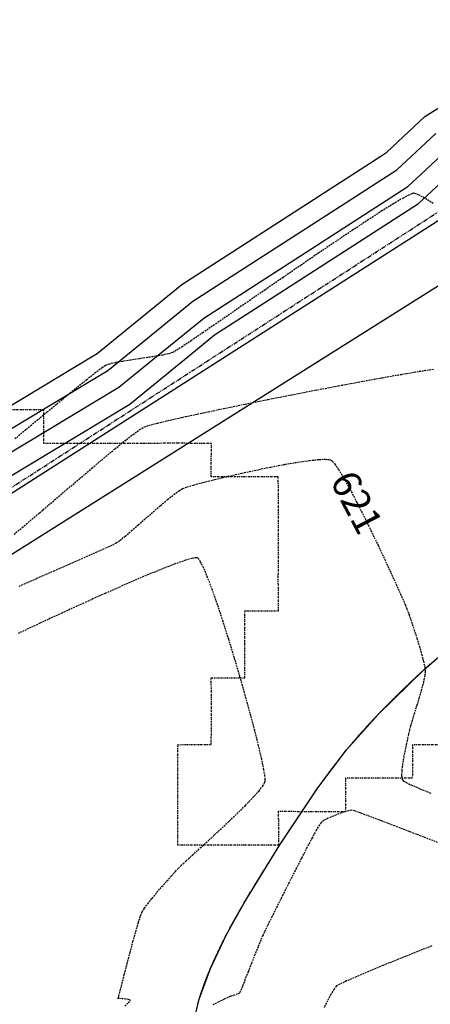
# Model space of a CAD drawing. Extents: x 2223421 to 2228175, y 13728359 to 13732423.
# Drawn here: x 2226784 to 2226846, y 13730591 to 13730738 of the extents above; entities that cross this region are included whole.
import ezdxf
from ezdxf import colors
from ezdxf.entities.mleader import LeaderData, LeaderLine
from ezdxf.lldxf.tags import DXFTag
from ezdxf.math import Vec2, Vec3

# ---------------------------------------------------------------- set-up
doc = ezdxf.new("R2010")
doc.units = 0
doc.header["$MEASUREMENT"] = 0
for name, pattern in [('_0044013.01 TopoBase$0$BORDER2', [0.875, 0.25, -0.125, 0.25, -0.125, 0, -0.125]), ('_0044013.01 TopoBase$0$PHANTOM2', [1.25, 0.625, -0.125, 0.125, -0.125, 0.125, -0.125]), ('DASHED2', [0.375, 0.25, -0.125]), ('DASHED4', [0.09375, 0.0625, -0.03125]), ('HIDDEN', [0.375, 0.25, -0.125])]:
    doc.linetypes.add(name, pattern=pattern)
for name, color, linetype in [('_0044013.01 TopoBase$0$V-BNDY-LINE', 6, '_0044013.01 TopoBase$0$PHANTOM2'), ('_0044013.01 TopoBase$0$V-SITE-GRAV-LINE', 251, 'Continuous'), ('_0044013.01 TopoBase$0$V-UTIL-ELEC-OVHD-LINE', 251, '_0044013.01 TopoBase$0$Utility - Power Overhead'), ('_0044013.01 TopoBase$0$V-UTIL-FIBR-LINE', 251, '_0044013.01 TopoBase$0$Utility - Fiber Optic'), ('_0044013.01 TopoBase$0$V-WATR-FEMA-LINE', 251, '_0044013.01 TopoBase$0$BORDER2'), ('C-GRAD-MAJR-ANNO', 8, 'Continuous'), ('C-GRAD-MNR-ANNO', 2, 'Continuous'), ('C-TOPO-MAJR', 4, 'Continuous'), ('C-TOPO-MNR', 1, 'Continuous'), ('V-TOPO-MAJR', 8, 'DASHED2'), ('V-TOPO-MINR', 8, 'Continuous'), ('V-UTIL-STRM-ANNO', 251, 'DASHED4')]:
    doc.layers.add(name, color=color, linetype=linetype)
doc.styles.add('_0044013.01 TopoBase$0$Standard', font='segoeui.ttf')
doc.styles.add('Westwood', font='simplex.shx')
doc.styles.add('WPS Italic', font='segoeuii.ttf')
tags = doc.linetypes.add('_0044013.01 TopoBase$0$Utility - Fiber Optic', pattern='A,0.759351,-0.037638,["FO",_0044013.01 TopoBase$0$Standard,S=0.06,R=0,X=0,Y=-0.03],-0.143011', length=0.94).pattern_tags.tags
tags[6] = DXFTag(74, 10)
tags = doc.linetypes.add('_0044013.01 TopoBase$0$Utility - Power Overhead', pattern='A,0.7,-0.033285,["POH",_0044013.01 TopoBase$0$Standard,S=0.06,R=0,X=0,Y=-0.03],-0.206715', length=0.94).pattern_tags.tags
tags[6] = DXFTag(74, 10)

msp = doc.modelspace()

# ---------------------------------------------------------------- linework, layer by layer
at = {"layer": '_0044013.01 TopoBase$0$V-WATR-FEMA-LINE'}
for p, q in [((2226787.99, 13730679.99), (2226783, 13730679.99)), ((2226788, 13730674.97), (2226787.99, 13730679.99)), ((2226792.99, 13730674.98), (2226788, 13730674.97)), ((2226798, 13730674.99), (2226792.99, 13730674.98)), ((2226802.99, 13730674.99), (2226798, 13730674.99)), ((2226807.98, 13730675), (2226802.99, 13730674.99)), ((2226813, 13730674.98), (2226807.98, 13730675)), ((2226812.98, 13730669.99), (2226813, 13730674.98)), ((2226818, 13730669.99), (2226812.98, 13730669.99)), ((2226822.99, 13730670), (2226818, 13730669.99)), ((2226823, 13730664.98), (2226822.99, 13730670)), ((2226823.01, 13730659.99), (2226823, 13730664.98)), ((2226822.99, 13730654.99), (2226823.01, 13730659.99)), ((2226823, 13730649.97), (2226822.99, 13730654.99)), ((2226818, 13730644.98), (2226817.99, 13730650)), ((2226817.99, 13730650), (2226823, 13730649.97)), ((2226817.98, 13730639.99), (2226818, 13730644.98)), ((2226812.99, 13730639.98), (2226817.98, 13730639.99)), ((2226813, 13730634.96), (2226812.99, 13730639.98)), ((2226812.99, 13730630), (2226813, 13730634.96)), ((2226808, 13730629.99), (2226812.99, 13730630)), ((2226808.01, 13730625), (2226808, 13730629.99)), ((2226843, 13730629.98), (2226842.99, 13730624.98)), ((2226847.99, 13730629.98), (2226843, 13730629.98)), ((2226807.99, 13730619.98), (2226808.01, 13730625)), ((2226833.01, 13730625), (2226832.99, 13730619.98)), ((2226838, 13730624.98), (2226833.01, 13730625)), ((2226842.99, 13730624.98), (2226838, 13730624.98)), ((2226808, 13730614.99), (2226807.99, 13730619.98)), ((2226828, 13730619.97), (2226822.99, 13730620)), ((2226822.99, 13730620), (2226823, 13730614.98)), ((2226832.99, 13730619.98), (2226828, 13730619.97)), ((2226812.99, 13730614.99), (2226808, 13730614.99)), ((2226818.01, 13730615), (2226812.99, 13730614.99)), ((2226823, 13730614.98), (2226818.01, 13730615))]:
    msp.add_line(p, q, dxfattribs=at)
at = {"layer": 'V-TOPO-MAJR', "color": 251, "linetype": 'HIDDEN', "lineweight": -3, "elevation": 620}
msp.add_lwpolyline([(2226783.55, 13730661.42), (2226784.77, 13730662.43), (2226786.23, 13730663.65), (2226787.86, 13730665.04), (2226789.61, 13730666.55), (2226791.45, 13730668.12), (2226793.32, 13730669.71), (2226795.16, 13730671.28), (2226796.93, 13730672.77), (2226798.58, 13730674.15), (2226800.06, 13730675.35), (2226801.32, 13730676.33), (2226802.3, 13730677.04), (2226802.97, 13730677.44), (2226803.68, 13730677.68), (2226804.99, 13730678.03), (2226806.83, 13730678.47), (2226809.12, 13730678.98), (2226811.81, 13730679.56), (2226814.8, 13730680.19), (2226818.04, 13730680.86), (2226821.45, 13730681.55), (2226824.96, 13730682.24), (2226828.49, 13730682.93), (2226831.98, 13730683.59), (2226835.34, 13730684.22), (2226838.52, 13730684.8), (2226841.44, 13730685.31), (2226844.03, 13730685.75), (2226846.21, 13730686.09)], dxfattribs=at)
at = {"layer": 'V-TOPO-MINR', "color": 251, "linetype": 'HIDDEN', "lineweight": -3}
for points, elevation in [([(2226846.1, 13730710.83), (2226844.83, 13730711.63), (2226844.01, 13730712.07), (2226843.53, 13730712.27), (2226843.29, 13730712.33), (2226843.19, 13730712.34), (2226843.11, 13730712.34), (2226842.91, 13730712.28), (2226842.46, 13730712.08), (2226841.62, 13730711.63), (2226840.21, 13730710.8), (2226838.45, 13730709.7), (2226836.41, 13730708.37), (2226834.13, 13730706.86), (2226831.66, 13730705.21), (2226829.06, 13730703.45), (2226826.39, 13730701.62), (2226823.7, 13730699.77), (2226821.03, 13730697.93), (2226818.45, 13730696.15), (2226816.01, 13730694.46), (2226813.75, 13730692.91), (2226811.75, 13730691.53), (2226810.04, 13730690.36), (2226808.68, 13730689.45), (2226807.73, 13730688.84), (2226807.24, 13730688.56), (2226806.62, 13730688.37), (2226805.74, 13730688.18), (2226804.67, 13730687.99), (2226803.46, 13730687.81), (2226802.2, 13730687.62), (2226800.93, 13730687.43), (2226799.73, 13730687.23), (2226798.67, 13730687.04), (2226797.8, 13730686.83), (2226797.2, 13730686.63), (2226796.7, 13730686.29), (2226795.75, 13730685.57), (2226794.4, 13730684.49), (2226792.7, 13730683.12), (2226790.73, 13730681.5), (2226788.53, 13730679.69), (2226786.15, 13730677.72), (2226783.67, 13730675.65)], 619), ([(2226846.1, 13730710.83), (2226844.83, 13730711.63), (2226844.01, 13730712.07), (2226843.53, 13730712.27), (2226843.29, 13730712.33), (2226843.19, 13730712.34), (2226843.11, 13730712.34), (2226842.91, 13730712.28), (2226842.46, 13730712.08), (2226841.62, 13730711.63), (2226840.21, 13730710.8), (2226838.45, 13730709.7), (2226836.41, 13730708.37), (2226834.13, 13730706.86), (2226831.66, 13730705.21), (2226829.06, 13730703.45), (2226826.39, 13730701.62), (2226823.7, 13730699.77), (2226821.03, 13730697.93), (2226818.45, 13730696.15), (2226816.01, 13730694.46), (2226813.75, 13730692.91), (2226811.75, 13730691.53), (2226810.04, 13730690.36), (2226808.68, 13730689.45), (2226807.73, 13730688.84), (2226807.24, 13730688.56), (2226806.62, 13730688.37), (2226805.74, 13730688.18), (2226804.67, 13730687.99), (2226803.46, 13730687.81), (2226802.2, 13730687.62), (2226800.93, 13730687.43), (2226799.73, 13730687.23), (2226798.67, 13730687.04), (2226797.8, 13730686.83), (2226797.2, 13730686.63), (2226796.7, 13730686.29), (2226795.75, 13730685.57), (2226794.4, 13730684.49), (2226792.7, 13730683.12), (2226790.73, 13730681.5), (2226788.53, 13730679.69), (2226786.15, 13730677.72), (2226783.67, 13730675.65)], 619), ([(2226784.3, 13730653.68), (2226786.97, 13730654.84), (2226789.52, 13730655.95), (2226791.89, 13730656.99), (2226794, 13730657.92), (2226795.82, 13730658.72), (2226797.26, 13730659.37), (2226798.28, 13730659.84), (2226798.81, 13730660.12), (2226799.37, 13730660.52), (2226800.13, 13730661.13), (2226801.05, 13730661.91), (2226802.08, 13730662.81), (2226803.19, 13730663.78), (2226804.31, 13730664.76), (2226805.42, 13730665.72), (2226806.46, 13730666.6), (2226807.39, 13730667.35), (2226808.17, 13730667.92), (2226808.74, 13730668.26), (2226809.35, 13730668.48), (2226810.39, 13730668.79), (2226811.81, 13730669.17), (2226813.53, 13730669.6), (2226815.47, 13730670.07), (2226817.55, 13730670.54), (2226819.72, 13730671.01), (2226821.88, 13730671.46), (2226823.98, 13730671.86), (2226825.92, 13730672.19), (2226827.65, 13730672.44), (2226829.09, 13730672.59), (2226829.98, 13730672.62), (2226830.48, 13730672.59), (2226830.71, 13730672.54), (2226830.8, 13730672.51), (2226830.88, 13730672.46), (2226831.07, 13730672.3), (2226831.41, 13730671.9), (2226831.96, 13730671.11), (2226832.77, 13730669.77), (2226833.7, 13730668.11), (2226834.7, 13730666.19), (2226835.75, 13730664.12), (2226836.82, 13730661.95), (2226837.87, 13730659.77), (2226838.87, 13730657.66), (2226839.78, 13730655.69), (2226840.58, 13730653.95), (2226841.23, 13730652.51), (2226841.7, 13730651.46), (2226841.95, 13730650.86), (2226842.19, 13730650.24), (2226842.5, 13730649.37), (2226842.87, 13730648.32), (2226843.26, 13730647.14), (2226843.66, 13730645.9), (2226844.04, 13730644.66), (2226844.38, 13730643.49), (2226844.65, 13730642.44), (2226844.84, 13730641.58), (2226844.91, 13730640.97), (2226844.84, 13730640.3), (2226844.65, 13730639.39), (2226844.37, 13730638.29), (2226844.03, 13730637.1), (2226843.66, 13730635.88), (2226843.3, 13730634.7), (2226842.97, 13730633.65), (2226842.72, 13730632.78), (2226842.56, 13730632.19), (2226842.42, 13730631.53), (2226842.21, 13730630.6), (2226841.97, 13730629.49), (2226841.74, 13730628.3), (2226841.54, 13730627.13), (2226841.41, 13730626.08), (2226841.38, 13730625.39), (2226841.42, 13730625), (2226841.47, 13730624.8), (2226841.51, 13730624.73), (2226841.55, 13730624.68), (2226841.69, 13730624.56), (2226842.06, 13730624.34), (2226842.82, 13730623.97), (2226844.13, 13730623.41), (2226845.73, 13730622.76)], 621), ([(2226800.1, 13730590.94), (2226800.6, 13730591.47), (2226800.82, 13730591.71), (2226800.89, 13730591.8), (2226800.89, 13730591.81), (2226800.88, 13730591.83), (2226800.8, 13730591.87), (2226800.6, 13730591.92), (2226800.22, 13730591.98), (2226799.68, 13730592.04), (2226799.31, 13730592.07), (2226799.12, 13730592.09), (2226799.05, 13730592.09), (2226799.04, 13730592.09), (2226799.05, 13730592.1), (2226799.06, 13730592.11), (2226799.09, 13730592.15), (2226799.12, 13730592.19), (2226799.19, 13730592.46), (2226799.38, 13730593.21), (2226799.66, 13730594.33), (2226800.02, 13730595.72), (2226800.43, 13730597.3), (2226800.86, 13730598.95), (2226801.3, 13730600.59), (2226801.73, 13730602.12), (2226802.11, 13730603.43), (2226802.43, 13730604.43), (2226802.67, 13730605.02), (2226803, 13730605.55), (2226803.51, 13730606.24), (2226804.15, 13730607.04), (2226804.87, 13730607.91), (2226805.62, 13730608.79), (2226806.37, 13730609.64), (2226807.06, 13730610.41), (2226807.64, 13730611.06), (2226808.07, 13730611.53), (2226808.48, 13730611.93), (2226809.2, 13730612.61), (2226810.18, 13730613.5), (2226811.35, 13730614.57), (2226812.66, 13730615.77), (2226814.04, 13730617.05), (2226815.45, 13730618.37), (2226816.82, 13730619.68), (2226818.09, 13730620.93), (2226819.2, 13730622.09), (2226820.11, 13730623.09), (2226820.63, 13730623.76), (2226820.89, 13730624.17), (2226821, 13730624.39), (2226821.03, 13730624.48), (2226821.04, 13730624.56), (2226821.04, 13730624.79), (2226821, 13730625.29), (2226820.84, 13730626.25), (2226820.51, 13730627.85), (2226820.05, 13730629.83), (2226819.47, 13730632.13), (2226818.8, 13730634.66), (2226818.06, 13730637.36), (2226817.26, 13730640.16), (2226816.43, 13730642.98), (2226815.58, 13730645.75), (2226814.74, 13730648.41), (2226813.93, 13730650.88), (2226813.15, 13730653.09), (2226812.44, 13730654.96), (2226811.82, 13730656.44), (2226811.39, 13730657.27), (2226811.12, 13730657.68), (2226810.96, 13730657.84), (2226810.89, 13730657.88), (2226810.82, 13730657.9), (2226810.6, 13730657.9), (2226810.1, 13730657.81), (2226809.12, 13730657.53), (2226807.45, 13730656.94), (2226805.35, 13730656.11), (2226802.88, 13730655.09), (2226800.11, 13730653.89), (2226797.11, 13730652.57), (2226793.95, 13730651.14), (2226790.69, 13730649.65), (2226787.4, 13730648.12), (2226784.14, 13730646.59)], 622), ([(2226800.1, 13730590.94), (2226800.6, 13730591.47), (2226800.82, 13730591.71), (2226800.89, 13730591.8), (2226800.89, 13730591.81), (2226800.88, 13730591.83), (2226800.8, 13730591.87), (2226800.6, 13730591.92), (2226800.22, 13730591.98), (2226799.68, 13730592.04), (2226799.31, 13730592.07), (2226799.12, 13730592.09), (2226799.05, 13730592.09), (2226799.04, 13730592.09), (2226799.05, 13730592.1), (2226799.06, 13730592.11), (2226799.09, 13730592.15), (2226799.12, 13730592.19), (2226799.19, 13730592.46), (2226799.38, 13730593.21), (2226799.66, 13730594.33), (2226800.02, 13730595.72), (2226800.43, 13730597.3), (2226800.86, 13730598.95), (2226801.3, 13730600.59), (2226801.73, 13730602.12), (2226802.11, 13730603.43), (2226802.43, 13730604.43), (2226802.67, 13730605.02), (2226803, 13730605.55), (2226803.51, 13730606.24), (2226804.15, 13730607.04), (2226804.87, 13730607.91), (2226805.62, 13730608.79), (2226806.37, 13730609.64), (2226807.06, 13730610.41), (2226807.64, 13730611.06), (2226808.07, 13730611.53), (2226808.48, 13730611.93), (2226809.2, 13730612.61), (2226810.18, 13730613.5), (2226811.35, 13730614.57), (2226812.66, 13730615.77), (2226814.04, 13730617.05), (2226815.45, 13730618.37), (2226816.82, 13730619.68), (2226818.09, 13730620.93), (2226819.2, 13730622.09), (2226820.11, 13730623.09), (2226820.63, 13730623.76), (2226820.89, 13730624.17), (2226821, 13730624.39), (2226821.03, 13730624.48), (2226821.04, 13730624.56), (2226821.04, 13730624.79), (2226821, 13730625.29), (2226820.84, 13730626.25), (2226820.51, 13730627.85), (2226820.05, 13730629.83), (2226819.47, 13730632.13), (2226818.8, 13730634.66), (2226818.06, 13730637.36), (2226817.26, 13730640.16), (2226816.43, 13730642.98), (2226815.58, 13730645.75), (2226814.74, 13730648.41), (2226813.93, 13730650.88), (2226813.15, 13730653.09), (2226812.44, 13730654.96), (2226811.82, 13730656.44), (2226811.39, 13730657.27), (2226811.12, 13730657.68), (2226810.96, 13730657.84), (2226810.89, 13730657.88), (2226810.82, 13730657.9), (2226810.6, 13730657.9), (2226810.1, 13730657.81), (2226809.12, 13730657.53), (2226807.45, 13730656.94), (2226805.35, 13730656.11), (2226802.88, 13730655.09), (2226800.11, 13730653.89), (2226797.11, 13730652.57), (2226793.95, 13730651.14), (2226790.69, 13730649.65), (2226787.4, 13730648.12), (2226784.14, 13730646.59)], 622), ([(2226847.47, 13730615.12), (2226844.99, 13730616.07), (2226842.6, 13730616.99), (2226840.37, 13730617.85), (2226838.37, 13730618.61), (2226836.65, 13730619.26), (2226835.3, 13730619.76), (2226834.38, 13730620.09), (2226833.95, 13730620.2), (2226833.47, 13730620.12), (2226832.79, 13730619.93), (2226832, 13730619.66), (2226831.18, 13730619.33), (2226830.41, 13730618.99), (2226829.78, 13730618.67), (2226829.38, 13730618.39), (2226829.12, 13730618.03), (2226828.66, 13730617.22), (2226828.03, 13730616.06), (2226827.27, 13730614.62), (2226826.42, 13730612.97), (2226825.51, 13730611.19), (2226824.57, 13730609.35), (2226823.66, 13730607.54), (2226822.8, 13730605.83), (2226822.03, 13730604.28), (2226821.39, 13730602.99), (2226820.92, 13730602.02), (2226820.65, 13730601.46), (2226820.36, 13730600.78), (2226819.96, 13730599.8), (2226819.49, 13730598.62), (2226818.98, 13730597.34), (2226818.48, 13730596.05), (2226818.01, 13730594.86), (2226817.62, 13730593.87), (2226817.33, 13730593.18), (2226817.18, 13730592.89), (2226816.92, 13730592.75), (2226816.5, 13730592.6), (2226816.06, 13730592.47), (2226815.76, 13730592.37), (2226815.47, 13730592.23), (2226814.88, 13730591.95), (2226814.1, 13730591.57), (2226813.24, 13730591.15)], 622), ([(2226847.47, 13730615.12), (2226844.99, 13730616.07), (2226842.6, 13730616.99), (2226840.37, 13730617.85), (2226838.37, 13730618.61), (2226836.65, 13730619.26), (2226835.3, 13730619.76), (2226834.38, 13730620.09), (2226833.95, 13730620.2), (2226833.47, 13730620.12), (2226832.79, 13730619.93), (2226832, 13730619.66), (2226831.18, 13730619.33), (2226830.41, 13730618.99), (2226829.78, 13730618.67), (2226829.38, 13730618.39), (2226829.12, 13730618.03), (2226828.66, 13730617.22), (2226828.03, 13730616.06), (2226827.27, 13730614.62), (2226826.42, 13730612.97), (2226825.51, 13730611.19), (2226824.57, 13730609.35), (2226823.66, 13730607.54), (2226822.8, 13730605.83), (2226822.03, 13730604.28), (2226821.39, 13730602.99), (2226820.92, 13730602.02), (2226820.65, 13730601.46), (2226820.36, 13730600.78), (2226819.96, 13730599.8), (2226819.49, 13730598.62), (2226818.98, 13730597.34), (2226818.48, 13730596.05), (2226818.01, 13730594.86), (2226817.62, 13730593.87), (2226817.33, 13730593.18), (2226817.18, 13730592.89), (2226816.92, 13730592.75), (2226816.5, 13730592.6), (2226816.06, 13730592.47), (2226815.76, 13730592.37), (2226815.47, 13730592.23), (2226814.88, 13730591.95), (2226814.1, 13730591.57), (2226813.24, 13730591.15)], 622), ([(2226845.9, 13730599.94), (2226843.39, 13730598.94), (2226840.92, 13730597.95), (2226838.58, 13730597), (2226836.46, 13730596.12), (2226834.62, 13730595.34), (2226833.16, 13730594.7), (2226832.15, 13730594.23), (2226831.68, 13730593.96), (2226831.3, 13730593.48), (2226830.84, 13730592.71), (2226830.33, 13730591.75), (2226829.81, 13730590.7)], 623), ([(2226845.9, 13730599.94), (2226843.39, 13730598.94), (2226840.92, 13730597.95), (2226838.58, 13730597), (2226836.46, 13730596.12), (2226834.62, 13730595.34), (2226833.16, 13730594.7), (2226832.15, 13730594.23), (2226831.68, 13730593.96), (2226831.3, 13730593.48), (2226830.84, 13730592.71), (2226830.33, 13730591.75), (2226829.81, 13730590.7)], 623)]:
    msp.add_lwpolyline(points, dxfattribs=dict(at, elevation=elevation))

# ---------------------------------------------------------------- next in the draw order: texts
at = {"layer": 'C-GRAD-MAJR-ANNO', "color": 8, "linetype": 'Continuous', "lineweight": -3, "insert": (2226834.7, 13730666.19, 621), "char_height": 4.2, "width": 9.09, "attachment_point": 5, "rotation": 297.7391, "style": 'Westwood', "bg_fill": 3, "box_fill_scale": 1.357143, "bg_fill_color": 256, "bg_fill_true_color": 13158600, "bg_fill_transparency": 0}
msp.add_mtext('{\\C256;621}', dxfattribs=at)

# ---------------------------------------------------------------- next in the draw order: linework, layer by layer
at = {"layer": '_0044013.01 TopoBase$0$V-BNDY-LINE'}
msp.add_line((2226374.35, 13730404.18), (2226948.52, 13730775.26), dxfattribs=at)
at = {"layer": '_0044013.01 TopoBase$0$V-UTIL-ELEC-OVHD-LINE'}
msp.add_line((2226668.48, 13730594.14), (2226920.59, 13730755.5), dxfattribs=at)
at = {"layer": '_0044013.01 TopoBase$0$V-UTIL-FIBR-LINE'}
msp.add_line((2226369.67, 13730397.76), (2226863.85, 13730709.27), dxfattribs=at)
at = {"layer": 'C-TOPO-MAJR', "color": 4, "linetype": 'Continuous', "lineweight": -3, "elevation": 620}
msp.add_lwpolyline([(2226638.6, 13730577.94), (2226666.72, 13730594.06), (2226687.6, 13730610.62), (2226698.01, 13730618.89), (2226702.67, 13730621.89), (2226712, 13730627.9), (2226716.84, 13730630.99), (2226726.58, 13730637.2), (2226736.99, 13730642.6), (2226758.42, 13730653.73), (2226767.56, 13730660.52), (2226769.55, 13730662), (2226775.13, 13730665.36), (2226800.82, 13730680.84), (2226810.65, 13730688.87), (2226813.48, 13730691.18), (2226820.29, 13730695.56), (2226843.93, 13730710.81), (2226847.98, 13730714.6)], dxfattribs=at)
at = {"layer": 'C-TOPO-MNR', "color": 1, "linetype": 'Continuous', "lineweight": -3}
for points, elevation in [([(2226624.4, 13730580.17), (2226660.93, 13730601.1), (2226661.84, 13730601.62), (2226662.51, 13730602.16), (2226693.13, 13730626.45), (2226706.81, 13730635.26), (2226707.11, 13730635.46), (2226721.38, 13730644.56), (2226721.7, 13730644.76), (2226752.84, 13730660.93), (2226753.53, 13730661.29), (2226753.82, 13730661.51), (2226764.67, 13730669.56), (2226795.11, 13730687.9), (2226795.93, 13730688.4), (2226796.25, 13730688.66), (2226808.6, 13730698.73), (2226838.28, 13730717.88), (2226839.04, 13730718.37), (2226839.17, 13730718.5), (2226844.86, 13730723.81), (2226860.7, 13730733.64)], 623), ([(2226626.03, 13730577.65), (2226653.49, 13730593.38), (2226663.47, 13730599.1), (2226670.87, 13730604.98), (2226694.76, 13730623.93), (2226705.43, 13730630.81), (2226708.74, 13730632.94), (2226719.87, 13730640.04), (2226723.33, 13730642.24), (2226747.55, 13730654.82), (2226755.16, 13730658.77), (2226758.4, 13730661.18), (2226766.29, 13730667.04), (2226788.45, 13730680.39), (2226797.56, 13730685.88), (2226801.05, 13730688.73), (2226810.23, 13730696.21), (2226832.28, 13730710.44), (2226840.67, 13730715.85), (2226842.11, 13730717.2), (2226846.49, 13730721.29)], 622), ([(2226646.04, 13730585.66), (2226665.1, 13730596.58), (2226679.24, 13730607.8), (2226696.39, 13730621.41), (2226704.05, 13730626.35), (2226710.37, 13730630.42), (2226718.35, 13730635.51), (2226724.96, 13730639.72), (2226742.27, 13730648.71), (2226756.79, 13730656.25), (2226762.98, 13730660.85), (2226767.92, 13730664.52), (2226781.79, 13730672.88), (2226799.19, 13730683.36), (2226805.85, 13730688.8), (2226811.85, 13730693.7), (2226826.29, 13730703), (2226842.3, 13730713.33), (2226845.05, 13730715.9), (2226848.12, 13730718.77)], 621)]:
    msp.add_lwpolyline(points, dxfattribs=dict(at, elevation=elevation))
at = {"layer": 'V-TOPO-MAJR', "color": 251, "linetype": 'HIDDEN', "lineweight": -3, "elevation": 620}
msp.add_lwpolyline([(2226783.55, 13730661.42), (2226784.77, 13730662.43), (2226786.23, 13730663.65), (2226787.86, 13730665.04), (2226789.61, 13730666.55), (2226791.45, 13730668.12), (2226793.32, 13730669.71), (2226795.16, 13730671.28), (2226796.93, 13730672.77), (2226798.58, 13730674.15), (2226800.06, 13730675.35), (2226801.32, 13730676.33), (2226802.3, 13730677.04), (2226802.97, 13730677.44), (2226803.68, 13730677.68), (2226804.99, 13730678.03), (2226806.83, 13730678.47), (2226809.12, 13730678.98), (2226811.81, 13730679.56), (2226814.8, 13730680.19), (2226818.04, 13730680.86), (2226821.45, 13730681.55), (2226824.96, 13730682.24), (2226828.49, 13730682.93), (2226831.98, 13730683.59), (2226835.34, 13730684.22), (2226838.52, 13730684.8), (2226841.44, 13730685.31), (2226844.03, 13730685.75), (2226846.21, 13730686.09)], dxfattribs=at)
at = {"layer": 'V-TOPO-MINR', "color": 251, "linetype": 'HIDDEN', "lineweight": -3, "elevation": 621}
msp.add_lwpolyline([(2226784.3, 13730653.68), (2226786.97, 13730654.84), (2226789.52, 13730655.95), (2226791.89, 13730656.99), (2226794, 13730657.92), (2226795.82, 13730658.72), (2226797.26, 13730659.37), (2226798.28, 13730659.84), (2226798.81, 13730660.12), (2226799.37, 13730660.52), (2226800.13, 13730661.13), (2226801.05, 13730661.91), (2226802.08, 13730662.81), (2226803.19, 13730663.78), (2226804.31, 13730664.76), (2226805.42, 13730665.72), (2226806.46, 13730666.6), (2226807.39, 13730667.35), (2226808.17, 13730667.92), (2226808.74, 13730668.26), (2226809.35, 13730668.48), (2226810.39, 13730668.79), (2226811.81, 13730669.17), (2226813.53, 13730669.6), (2226815.47, 13730670.07), (2226817.55, 13730670.54), (2226819.72, 13730671.01), (2226821.88, 13730671.46), (2226823.98, 13730671.86), (2226825.92, 13730672.19), (2226827.65, 13730672.44), (2226829.09, 13730672.59), (2226829.98, 13730672.62), (2226830.48, 13730672.59), (2226830.71, 13730672.54), (2226830.8, 13730672.51), (2226830.88, 13730672.46), (2226831.07, 13730672.3), (2226831.41, 13730671.9), (2226831.96, 13730671.11), (2226832.77, 13730669.77), (2226833.7, 13730668.11), (2226834.7, 13730666.19), (2226835.75, 13730664.12), (2226836.82, 13730661.95), (2226837.87, 13730659.77), (2226838.87, 13730657.66), (2226839.78, 13730655.69), (2226840.58, 13730653.95), (2226841.23, 13730652.51), (2226841.7, 13730651.46), (2226841.95, 13730650.86), (2226842.19, 13730650.24), (2226842.5, 13730649.37), (2226842.87, 13730648.32), (2226843.26, 13730647.14), (2226843.66, 13730645.9), (2226844.04, 13730644.66), (2226844.38, 13730643.49), (2226844.65, 13730642.44), (2226844.84, 13730641.58), (2226844.91, 13730640.97), (2226844.84, 13730640.3), (2226844.65, 13730639.39), (2226844.37, 13730638.29), (2226844.03, 13730637.1), (2226843.66, 13730635.88), (2226843.3, 13730634.7), (2226842.97, 13730633.65), (2226842.72, 13730632.78), (2226842.56, 13730632.19), (2226842.42, 13730631.53), (2226842.21, 13730630.6), (2226841.97, 13730629.49), (2226841.74, 13730628.3), (2226841.54, 13730627.13), (2226841.41, 13730626.08), (2226841.38, 13730625.39), (2226841.42, 13730625), (2226841.47, 13730624.8), (2226841.51, 13730624.73), (2226841.55, 13730624.68), (2226841.69, 13730624.56), (2226842.06, 13730624.34), (2226842.82, 13730623.97), (2226844.13, 13730623.41), (2226845.73, 13730622.76)], dxfattribs=at)

# ---------------------------------------------------------------- next in the draw order: leaders
at = {"layer": 'V-UTIL-STRM-ANNO'}
ml = msp.add_multileader_mtext('Standard', dxfattribs=at)
ml.set_content("EXISTING CATCH BASIN\\P2' CONC PIPE SOUTH\\PRIM=653.31'\\PINV=648.79'", color=256, style='WPS Italic')
ml.set_leader_properties()
ml.build(insert=Vec2(0, 0))
ml.multileader.update_dxf_attribs({"leader_type": 2, "dogleg_length": 0.1, "arrow_head_size": 4.8, "scale": 60})
ctx = ml.context
ctx.base_point, ctx.scale, ctx.char_height, ctx.arrow_head_size, ctx.landing_gap_size, ctx.plane_origin, ctx.plane_x_axis, ctx.plane_y_axis = Vec3(2224317.86, 13729628.99), 60, 4.8, 4.8, 2.4, Vec3(2224278.93, 13729583.27), Vec3(0.866025, 0.5), Vec3(-0.5, 0.866025)
notes = []
notes.append((ctx, [(0, (1, 1, 0), (2224312.66, 13729625.99), (0.866025, 0.5), 6, [(0, [(2224278.93, 13729583.27)], 0, [])])]))
ctx.mtext.insert, ctx.mtext.text_direction, ctx.mtext.rotation, ctx.mtext.width, ctx.mtext.flow_direction = Vec3(2224318.71, 13729632.3), Vec3(0.866025, 0.5), 0.523599, 73.9127, 5
ctx.mtext.has_bg_fill, ctx.mtext.bg_color, ctx.mtext.bg_scale_factor, ctx.mtext.bg_transparency, ctx.mtext.use_window_bg_color = 1, -1073741824, 1.25, 0, 1
for ctx, leaders in notes:
    for number, flags, end, landing, length, lines in leaders:
        leader = LeaderData()
        leader.index, (leader.has_last_leader_line, leader.has_dogleg_vector, leader.attachment_direction) = number, flags
        leader.last_leader_point, leader.dogleg_vector, leader.dogleg_length = Vec3(end), Vec3(landing), length
        for number, points, colour, breaks in lines:
            line = LeaderLine()
            line.index, line.vertices, line.color, line.breaks = number, Vec3.list(points), colors.encode_raw_color(colour), breaks
            leader.lines.append(line)
        ctx.leaders.append(leader)

# ---------------------------------------------------------------- next in the draw order: linework, layer by layer
at = {"layer": '_0044013.01 TopoBase$0$V-SITE-GRAV-LINE'}
msp.add_lwpolyline([(2226838.2, 13730558.28), (2226834.38, 13730558.26), (2226830.6, 13730558.71), (2226827.34, 13730559.54), (2226824.23, 13730560.82), (2226819.69, 13730563.47), (2226815.54, 13730566.71), (2226813.16, 13730569.31), (2226811.34, 13730572.34), (2226810.15, 13730575.54), (2226809.51, 13730578.9), (2226809.44, 13730582.32), (2226810.03, 13730587.2), (2226811.18, 13730591.97), (2226812.87, 13730596.58), (2226815.22, 13730601.56), (2226817.88, 13730606.39), (2226823.24, 13730615.05), (2226828.9, 13730623.53), (2226833.17, 13730629.2), (2226837.89, 13730634.5), (2226844.78, 13730641.24), (2226852.07, 13730647.56)], dxfattribs=at)
at = {"layer": 'C-GRAD-MNR-ANNO'}
msp.add_lwpolyline([(2226810.95, 13730591.2), (2226810.98, 13730591.3), (2226811.01, 13730591.39), (2226811.03, 13730591.49), (2226811.06, 13730591.59), (2226811.09, 13730591.68), (2226811.12, 13730591.78), (2226811.15, 13730591.87), (2226811.18, 13730591.97), (2226811.21, 13730592.07), (2226811.23, 13730592.16), (2226811.26, 13730592.26), (2226811.29, 13730592.35), (2226811.32, 13730592.45), (2226811.35, 13730592.54), (2226811.38, 13730592.64), (2226811.42, 13730592.74), (2226811.45, 13730592.83), (2226811.48, 13730592.93), (2226811.51, 13730593.02), (2226811.54, 13730593.12), (2226811.57, 13730593.21), (2226811.6, 13730593.31), (2226811.64, 13730593.4), (2226811.67, 13730593.5), (2226811.7, 13730593.59), (2226811.73, 13730593.69), (2226811.77, 13730593.78), (2226811.8, 13730593.87), (2226811.84, 13730593.97), (2226811.87, 13730594.06), (2226811.9, 13730594.16), (2226811.94, 13730594.25), (2226811.97, 13730594.35), (2226812.01, 13730594.44), (2226812.04, 13730594.53), (2226812.08, 13730594.63), (2226812.11, 13730594.72), (2226812.15, 13730594.82), (2226812.18, 13730594.91), (2226812.22, 13730595), (2226812.26, 13730595.1), (2226812.29, 13730595.19), (2226812.33, 13730595.28), (2226812.37, 13730595.38), (2226812.4, 13730595.47), (2226812.44, 13730595.56), (2226812.48, 13730595.66), (2226812.52, 13730595.75), (2226812.55, 13730595.84), (2226812.59, 13730595.93), (2226812.63, 13730596.03), (2226812.67, 13730596.12), (2226812.71, 13730596.21), (2226812.75, 13730596.3), (2226812.79, 13730596.4), (2226812.83, 13730596.49), (2226812.87, 13730596.58), (2226812.91, 13730596.67), (2226812.95, 13730596.76), (2226812.99, 13730596.86), (2226813.03, 13730596.95), (2226813.07, 13730597.04), (2226813.11, 13730597.13), (2226813.15, 13730597.22), (2226813.19, 13730597.31), (2226813.23, 13730597.41), (2226813.27, 13730597.5), (2226813.31, 13730597.59), (2226813.35, 13730597.68), (2226813.39, 13730597.77), (2226813.43, 13730597.86), (2226813.48, 13730597.95), (2226813.52, 13730598.05), (2226813.56, 13730598.14), (2226813.6, 13730598.23), (2226813.64, 13730598.32), (2226813.68, 13730598.41), (2226813.73, 13730598.5), (2226813.77, 13730598.59), (2226813.81, 13730598.68), (2226813.85, 13730598.77), (2226813.9, 13730598.86), (2226813.94, 13730598.95), (2226813.98, 13730599.05), (2226814.02, 13730599.14), (2226814.07, 13730599.23), (2226814.11, 13730599.32), (2226814.15, 13730599.41), (2226814.2, 13730599.5), (2226814.24, 13730599.59), (2226814.28, 13730599.68), (2226814.33, 13730599.77), (2226814.37, 13730599.86), (2226814.41, 13730599.95), (2226814.46, 13730600.04), (2226814.5, 13730600.13), (2226814.55, 13730600.22), (2226814.59, 13730600.31), (2226814.63, 13730600.4), (2226814.68, 13730600.49), (2226814.72, 13730600.58), (2226814.77, 13730600.67), (2226814.81, 13730600.76), (2226814.86, 13730600.85), (2226814.9, 13730600.94), (2226814.95, 13730601.03), (2226814.99, 13730601.12), (2226815.04, 13730601.21), (2226815.08, 13730601.3), (2226815.13, 13730601.39), (2226815.17, 13730601.47), (2226815.22, 13730601.56), (2226815.26, 13730601.65), (2226815.31, 13730601.74), (2226815.36, 13730601.83), (2226815.4, 13730601.92), (2226815.45, 13730602.01), (2226815.49, 13730602.1), (2226815.54, 13730602.19), (2226815.59, 13730602.28), (2226815.63, 13730602.36), (2226815.68, 13730602.45), (2226815.73, 13730602.54), (2226815.77, 13730602.63), (2226815.82, 13730602.72), (2226815.87, 13730602.81), (2226815.91, 13730602.9), (2226815.96, 13730602.98), (2226816.01, 13730603.07), (2226816.06, 13730603.16), (2226816.1, 13730603.25), (2226816.15, 13730603.34), (2226816.2, 13730603.43), (2226816.25, 13730603.51), (2226816.29, 13730603.6), (2226816.34, 13730603.69), (2226816.39, 13730603.78), (2226816.44, 13730603.86), (2226816.49, 13730603.95), (2226816.54, 13730604.04), (2226816.58, 13730604.13), (2226816.63, 13730604.22), (2226816.68, 13730604.3), (2226816.73, 13730604.39), (2226816.78, 13730604.48), (2226816.83, 13730604.57), (2226816.88, 13730604.65), (2226816.93, 13730604.74), (2226816.98, 13730604.83), (2226817.03, 13730604.91), (2226817.08, 13730605), (2226817.13, 13730605.09), (2226817.18, 13730605.18), (2226817.23, 13730605.26), (2226817.28, 13730605.35), (2226817.33, 13730605.44), (2226817.38, 13730605.52), (2226817.43, 13730605.61), (2226817.48, 13730605.7), (2226817.53, 13730605.78), (2226817.58, 13730605.87), (2226817.63, 13730605.96), (2226817.68, 13730606.04), (2226817.73, 13730606.13), (2226817.78, 13730606.21), (2226817.83, 13730606.3), (2226817.88, 13730606.39), (2226817.93, 13730606.47), (2226817.99, 13730606.56), (2226818.04, 13730606.65), (2226818.09, 13730606.73), (2226818.14, 13730606.82), (2226818.19, 13730606.9), (2226818.24, 13730606.99), (2226818.29, 13730607.08), (2226818.35, 13730607.16), (2226818.4, 13730607.25), (2226818.45, 13730607.33), (2226818.5, 13730607.42), (2226818.55, 13730607.51), (2226818.6, 13730607.59), (2226818.66, 13730607.68), (2226818.71, 13730607.77), (2226818.76, 13730607.85), (2226818.81, 13730607.94), (2226818.86, 13730608.02), (2226818.92, 13730608.11), (2226818.97, 13730608.19), (2226819.02, 13730608.28), (2226819.07, 13730608.37), (2226819.12, 13730608.45), (2226819.18, 13730608.54), (2226819.23, 13730608.62), (2226819.28, 13730608.71), (2226819.33, 13730608.8), (2226819.38, 13730608.88), (2226819.44, 13730608.97), (2226819.49, 13730609.05), (2226819.54, 13730609.14), (2226819.59, 13730609.22), (2226819.64, 13730609.31), (2226819.7, 13730609.4), (2226819.75, 13730609.48), (2226819.8, 13730609.57), (2226819.85, 13730609.65), (2226819.91, 13730609.74), (2226819.96, 13730609.82), (2226820.01, 13730609.91), (2226820.06, 13730609.99), (2226820.12, 13730610.08), (2226820.17, 13730610.17), (2226820.22, 13730610.25), (2226820.27, 13730610.34), (2226820.33, 13730610.42), (2226820.38, 13730610.51), (2226820.43, 13730610.59), (2226820.49, 13730610.68), (2226820.54, 13730610.76), (2226820.59, 13730610.85), (2226820.64, 13730610.93), (2226820.7, 13730611.02), (2226820.75, 13730611.1), (2226820.8, 13730611.19), (2226820.86, 13730611.28), (2226820.91, 13730611.36), (2226820.96, 13730611.45), (2226821.01, 13730611.53), (2226821.07, 13730611.62), (2226821.12, 13730611.7), (2226821.17, 13730611.79), (2226821.23, 13730611.87), (2226821.28, 13730611.96), (2226821.33, 13730612.04), (2226821.39, 13730612.13), (2226821.44, 13730612.21), (2226821.49, 13730612.3), (2226821.55, 13730612.38), (2226821.6, 13730612.47), (2226821.65, 13730612.55), (2226821.71, 13730612.64), (2226821.76, 13730612.72), (2226821.81, 13730612.81), (2226821.87, 13730612.89), (2226821.92, 13730612.98), (2226821.97, 13730613.06), (2226822.03, 13730613.15), (2226822.08, 13730613.23), (2226822.14, 13730613.32), (2226822.19, 13730613.4), (2226822.24, 13730613.49), (2226822.3, 13730613.57), (2226822.35, 13730613.66), (2226822.4, 13730613.74), (2226822.46, 13730613.83), (2226822.51, 13730613.91), (2226822.57, 13730613.99), (2226822.62, 13730614.08), (2226822.67, 13730614.16), (2226822.73, 13730614.25), (2226822.78, 13730614.33), (2226822.84, 13730614.42), (2226822.89, 13730614.5), (2226822.94, 13730614.59), (2226823, 13730614.67), (2226823.05, 13730614.76), (2226823.11, 13730614.84), (2226823.16, 13730614.92), (2226823.21, 13730615.01), (2226823.27, 13730615.09), (2226823.32, 13730615.18), (2226823.38, 13730615.26), (2226823.43, 13730615.35), (2226823.49, 13730615.43), (2226823.54, 13730615.52), (2226823.6, 13730615.6), (2226823.65, 13730615.68), (2226823.7, 13730615.77), (2226823.76, 13730615.85), (2226823.81, 13730615.94), (2226823.87, 13730616.02), (2226823.92, 13730616.11), (2226823.98, 13730616.19), (2226824.03, 13730616.27), (2226824.09, 13730616.36), (2226824.14, 13730616.44), (2226824.2, 13730616.53), (2226824.25, 13730616.61), (2226824.31, 13730616.69), (2226824.36, 13730616.78), (2226824.41, 13730616.86), (2226824.47, 13730616.95), (2226824.52, 13730617.03), (2226824.58, 13730617.11), (2226824.63, 13730617.2), (2226824.69, 13730617.28), (2226824.74, 13730617.37), (2226824.8, 13730617.45), (2226824.85, 13730617.53), (2226824.91, 13730617.62), (2226824.97, 13730617.7), (2226825.02, 13730617.79), (2226825.08, 13730617.87), (2226825.13, 13730617.95), (2226825.19, 13730618.04), (2226825.24, 13730618.12), (2226825.3, 13730618.21), (2226825.35, 13730618.29), (2226825.41, 13730618.37), (2226825.46, 13730618.46), (2226825.52, 13730618.54), (2226825.57, 13730618.62), (2226825.63, 13730618.71), (2226825.68, 13730618.79), (2226825.74, 13730618.87), (2226825.8, 13730618.96), (2226825.85, 13730619.04), (2226825.91, 13730619.13), (2226825.96, 13730619.21), (2226826.02, 13730619.29), (2226826.07, 13730619.38), (2226826.13, 13730619.46), (2226826.19, 13730619.54), (2226826.24, 13730619.63), (2226826.3, 13730619.71), (2226826.35, 13730619.79), (2226826.41, 13730619.88), (2226826.46, 13730619.96), (2226826.52, 13730620.04), (2226826.58, 13730620.13), (2226826.63, 13730620.21), (2226826.69, 13730620.29), (2226826.74, 13730620.38), (2226826.8, 13730620.46), (2226826.86, 13730620.54), (2226826.91, 13730620.63), (2226826.97, 13730620.71), (2226827.03, 13730620.79), (2226827.08, 13730620.88), (2226827.14, 13730620.96), (2226827.19, 13730621.04), (2226827.25, 13730621.12), (2226827.31, 13730621.21), (2226827.36, 13730621.29), (2226827.42, 13730621.37), (2226827.48, 13730621.46), (2226827.53, 13730621.54), (2226827.59, 13730621.62), (2226827.65, 13730621.71), (2226827.7, 13730621.79), (2226827.76, 13730621.87), (2226827.82, 13730621.95), (2226827.87, 13730622.04), (2226827.93, 13730622.12), (2226827.99, 13730622.2), (2226828.04, 13730622.29), (2226828.1, 13730622.37), (2226828.16, 13730622.45), (2226828.21, 13730622.53), (2226828.27, 13730622.62), (2226828.33, 13730622.7), (2226828.38, 13730622.78), (2226828.44, 13730622.87), (2226828.5, 13730622.95), (2226828.55, 13730623.03), (2226828.61, 13730623.11), (2226828.67, 13730623.2), (2226828.72, 13730623.28), (2226828.78, 13730623.36), (2226828.84, 13730623.44), (2226828.9, 13730623.53), (2226828.95, 13730623.61), (2226829.01, 13730623.69), (2226829.07, 13730623.77), (2226829.12, 13730623.85), (2226829.18, 13730623.94), (2226829.24, 13730624.02), (2226829.3, 13730624.1), (2226829.35, 13730624.18), (2226829.41, 13730624.26), (2226829.47, 13730624.35), (2226829.53, 13730624.43), (2226829.59, 13730624.51), (2226829.64, 13730624.59), (2226829.7, 13730624.67), (2226829.76, 13730624.75), (2226829.82, 13730624.83), (2226829.88, 13730624.91), (2226829.94, 13730625), (2226829.99, 13730625.08), (2226830.05, 13730625.16), (2226830.11, 13730625.24), (2226830.17, 13730625.32), (2226830.23, 13730625.4), (2226830.29, 13730625.48), (2226830.35, 13730625.56), (2226830.41, 13730625.64), (2226830.47, 13730625.72), (2226830.53, 13730625.8), (2226830.59, 13730625.88), (2226830.65, 13730625.96), (2226830.71, 13730626.04), (2226830.77, 13730626.12), (2226830.83, 13730626.2), (2226830.89, 13730626.28), (2226830.95, 13730626.36), (2226831.01, 13730626.44), (2226831.07, 13730626.52), (2226831.13, 13730626.6), (2226831.19, 13730626.68), (2226831.25, 13730626.76), (2226831.31, 13730626.84), (2226831.37, 13730626.92), (2226831.43, 13730627), (2226831.49, 13730627.08), (2226831.55, 13730627.16), (2226831.61, 13730627.24), (2226831.68, 13730627.32), (2226831.74, 13730627.4), (2226831.8, 13730627.48), (2226831.86, 13730627.56), (2226831.92, 13730627.63), (2226831.98, 13730627.71), (2226832.04, 13730627.79), (2226832.11, 13730627.87), (2226832.17, 13730627.95), (2226832.23, 13730628.03), (2226832.29, 13730628.11), (2226832.35, 13730628.18), (2226832.42, 13730628.26), (2226832.48, 13730628.34), (2226832.54, 13730628.42), (2226832.6, 13730628.5), (2226832.67, 13730628.58), (2226832.73, 13730628.65), (2226832.79, 13730628.73), (2226832.86, 13730628.81), (2226832.92, 13730628.89), (2226832.98, 13730628.96), (2226833.04, 13730629.04), (2226833.11, 13730629.12), (2226833.17, 13730629.2), (2226833.23, 13730629.27), (2226833.3, 13730629.35), (2226833.36, 13730629.43), (2226833.43, 13730629.51), (2226833.49, 13730629.58), (2226833.55, 13730629.66), (2226833.62, 13730629.74), (2226833.68, 13730629.81), (2226833.75, 13730629.89), (2226833.81, 13730629.97), (2226833.87, 13730630.04), (2226833.94, 13730630.12), (2226834, 13730630.2), (2226834.07, 13730630.27), (2226834.13, 13730630.35), (2226834.2, 13730630.43), (2226834.26, 13730630.5), (2226834.33, 13730630.58), (2226834.39, 13730630.65), (2226834.46, 13730630.73), (2226834.52, 13730630.81), (2226834.59, 13730630.88), (2226834.65, 13730630.96), (2226834.72, 13730631.03), (2226834.78, 13730631.11), (2226834.85, 13730631.18), (2226834.92, 13730631.26), (2226834.98, 13730631.34), (2226835.05, 13730631.41), (2226835.11, 13730631.49), (2226835.18, 13730631.56), (2226835.24, 13730631.64), (2226835.31, 13730631.71), (2226835.38, 13730631.79), (2226835.44, 13730631.86), (2226835.51, 13730631.94), (2226835.58, 13730632.01), (2226835.64, 13730632.08), (2226835.71, 13730632.16), (2226835.78, 13730632.23), (2226835.84, 13730632.31), (2226835.91, 13730632.38), (2226835.98, 13730632.46), (2226836.05, 13730632.53), (2226836.11, 13730632.6), (2226836.18, 13730632.68), (2226836.25, 13730632.75), (2226836.31, 13730632.83), (2226836.38, 13730632.9), (2226836.45, 13730632.97), (2226836.52, 13730633.05), (2226836.59, 13730633.12), (2226836.65, 13730633.19), (2226836.72, 13730633.27), (2226836.79, 13730633.34), (2226836.86, 13730633.41), (2226836.93, 13730633.49), (2226836.99, 13730633.56), (2226837.06, 13730633.63), (2226837.13, 13730633.71), (2226837.2, 13730633.78), (2226837.27, 13730633.85), (2226837.34, 13730633.93), (2226837.41, 13730634), (2226837.47, 13730634.07), (2226837.54, 13730634.14), (2226837.61, 13730634.22), (2226837.68, 13730634.29), (2226837.75, 13730634.36), (2226837.82, 13730634.43), (2226837.89, 13730634.5), (2226837.96, 13730634.58), (2226838.03, 13730634.65), (2226838.1, 13730634.72), (2226838.17, 13730634.79), (2226838.24, 13730634.87), (2226838.31, 13730634.94), (2226838.38, 13730635.01), (2226838.45, 13730635.08), (2226838.52, 13730635.15), (2226838.59, 13730635.23), (2226838.66, 13730635.3), (2226838.73, 13730635.37), (2226838.8, 13730635.44), (2226838.87, 13730635.51), (2226838.94, 13730635.58), (2226839.01, 13730635.66), (2226839.08, 13730635.73), (2226839.15, 13730635.8), (2226839.22, 13730635.87), (2226839.29, 13730635.94), (2226839.36, 13730636.01), (2226839.43, 13730636.08), (2226839.51, 13730636.16), (2226839.58, 13730636.23), (2226839.65, 13730636.3), (2226839.72, 13730636.37), (2226839.79, 13730636.44), (2226839.86, 13730636.51), (2226839.93, 13730636.58), (2226840, 13730636.65), (2226840.07, 13730636.72), (2226840.14, 13730636.8), (2226840.21, 13730636.87), (2226840.29, 13730636.94), (2226840.36, 13730637.01), (2226840.43, 13730637.08), (2226840.5, 13730637.15), (2226840.57, 13730637.22), (2226840.64, 13730637.29), (2226840.71, 13730637.36), (2226840.79, 13730637.43), (2226840.86, 13730637.5), (2226840.93, 13730637.57), (2226841, 13730637.64), (2226841.07, 13730637.71), (2226841.14, 13730637.78), (2226841.22, 13730637.85), (2226841.29, 13730637.92), (2226841.36, 13730637.99), (2226841.43, 13730638.07), (2226841.5, 13730638.14), (2226841.58, 13730638.21), (2226841.65, 13730638.28), (2226841.72, 13730638.35), (2226841.79, 13730638.42), (2226841.86, 13730638.48), (2226841.94, 13730638.55), (2226842.01, 13730638.62), (2226842.08, 13730638.69), (2226842.15, 13730638.76), (2226842.22, 13730638.83), (2226842.3, 13730638.9), (2226842.37, 13730638.97), (2226842.44, 13730639.04), (2226842.51, 13730639.11), (2226842.59, 13730639.18), (2226842.66, 13730639.25), (2226842.73, 13730639.32), (2226842.81, 13730639.39), (2226842.88, 13730639.46), (2226842.95, 13730639.53), (2226843.02, 13730639.6), (2226843.1, 13730639.67), (2226843.17, 13730639.73), (2226843.24, 13730639.8), (2226843.32, 13730639.87), (2226843.39, 13730639.94), (2226843.46, 13730640.01), (2226843.53, 13730640.08), (2226843.61, 13730640.15), (2226843.68, 13730640.22), (2226843.75, 13730640.29), (2226843.83, 13730640.35), (2226843.9, 13730640.42), (2226843.97, 13730640.49), (2226844.05, 13730640.56), (2226844.12, 13730640.63), (2226844.2, 13730640.7), (2226844.27, 13730640.77), (2226844.34, 13730640.83), (2226844.42, 13730640.9), (2226844.49, 13730640.97), (2226844.56, 13730641.04), (2226844.64, 13730641.11), (2226844.71, 13730641.17), (2226844.78, 13730641.24), (2226844.86, 13730641.31), (2226844.93, 13730641.38), (2226845.01, 13730641.45), (2226845.08, 13730641.51), (2226845.15, 13730641.58), (2226845.23, 13730641.65), (2226845.3, 13730641.72), (2226845.38, 13730641.79), (2226845.45, 13730641.85), (2226845.53, 13730641.92), (2226845.6, 13730641.99), (2226845.67, 13730642.06)], dxfattribs=at)

doc.saveas('drawing.dxf')
